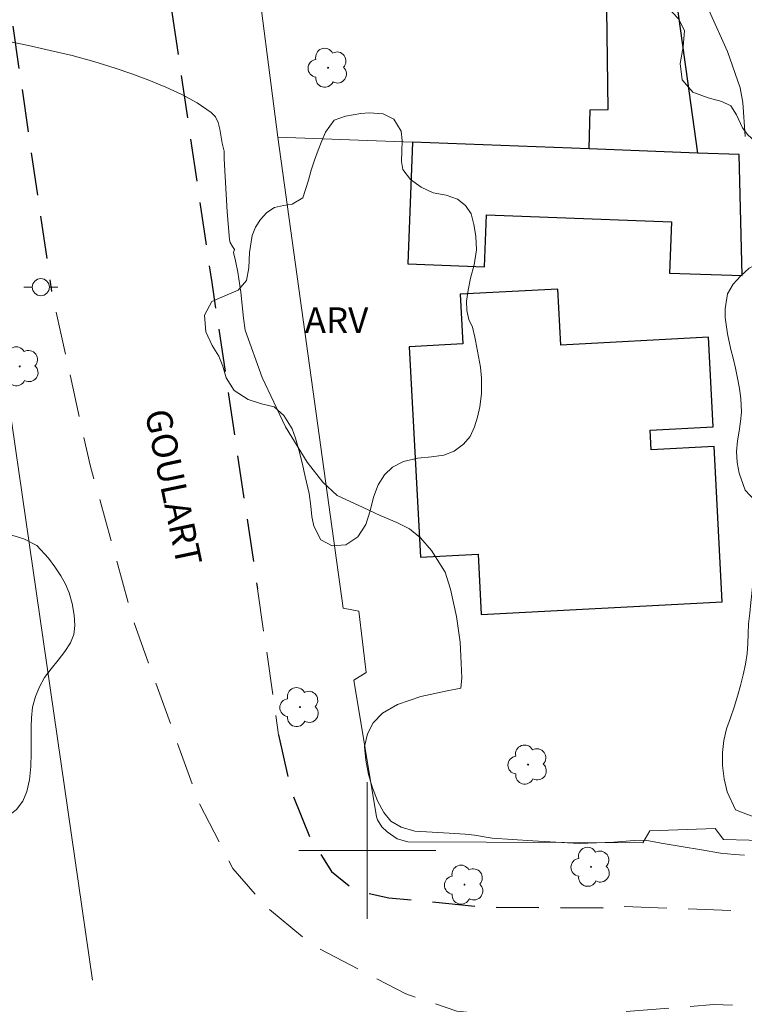
# Model space of a CAD drawing. Units: metres. Extents: x 281690 to 282205, y 1656049 to 1656614.
# Drawn here: x 281980 to 282022, y 1656491 to 1656549 of the extents above; entities that cross this region are included whole.
import ezdxf

# ---------------------------------------------------------------- set-up
doc = ezdxf.new("R2010")
doc.units = ezdxf.units.M
doc.header["$MEASUREMENT"] = 0
doc.linetypes.add('HIDDEN', pattern=[0.375, 0.25, -0.125])
for name, color, linetype, lineweight, true_color in [('Arvores_Isoladas', 7, 'Continuous', 18, 0x00ff33), ('Curvas_Intermediarias', 7, 'Continuous', 9, 0x783c14), ('Topon_Vegetacao', 7, 'Continuous', 9, 0x00ff33), ('Vegetacao', 7, 'Orla8', 9, 0x00ff33)]:
    doc.layers.add(name, color=color, linetype=linetype, lineweight=lineweight, true_color=true_color)
for name, color, linetype, lineweight in [('Cerca', 8, 'Cerca', 20), ('Edificacoes', 7, 'Continuous', 30), ('Malha_Coordenadas', 7, 'Continuous', 15), ('Muro_Grade', 8, 'Continuous', 20), ('Nao_Pavimentada_Mfio', 10, 'HIDDEN', 30), ('Nao_Pavimentada_S_Mfio', 10, 'HIDDEN', 15), ('Poste', 7, 'Continuous', 9), ('Topon_de_Vias', 7, 'Continuous', 9)]:
    doc.layers.add(name, color=color, linetype=linetype, lineweight=lineweight)
doc.styles.add('Arial', font='arial.ttf', dxfattribs={"height": 1.5})
doc.styles.get("Standard").update_dxf_attribs({"font": 'arial.ttf'})
doc.linetypes.add('Cerca', pattern='A,10,0,["X",Standard,S=1,R=0,X=0,Y=-0.5],0.1', length=10.1)
doc.linetypes.add('Orla8', pattern='A,6,-0.5,["V",Standard,S=1,R=0,X=-0.5,Y=-1],-0.5,6,-0.5,["V",Standard,S=1,R=0,X=-0.5,Y=-1],-0.5', length=14)

# ---------------------------------------------------------------- blocks, each defined once
blk = doc.blocks.new('Arvore')
at = {"layer": 'Arvores_Isoladas'}
blk.add_lwpolyline([(-0.718, 0.493, 0.872324), (-0.722, -0.551, 0.862983), (0.284, -0.827, 0.900105), (0.89, 0.029, 0.863155), (0.262, 0.861, 0.882486)], format="xyb", close=True, dxfattribs=at)
blk.add_circle((0, 0), 0.0286, dxfattribs=at)
blk = doc.blocks.new('Poste')
at = {"layer": 'Poste'}
for points in [[(-0.5, 0), (-1, 0)], [(0.5, 0), (1, 0)]]:
    blk.add_lwpolyline(points, dxfattribs=at)
blk.add_lwpolyline([(0, 0.5, 1), (0, -0.5, 1)], format="xyb", close=True, dxfattribs=at)

msp = doc.modelspace()

# ---------------------------------------------------------------- linework, layer by layer
at = {"layer": 'Cerca', "flags": 128}
msp.add_lwpolyline([(281983.916, 1656492.401), (281976.099, 1656546.285), (281970.25, 1656587.309), (281968.864, 1656587.653), (281949.995, 1656579.475), (281932.307, 1656570.984), (281911.652, 1656560.23), (281889.807, 1656548.855), (281861.75, 1656534.05), (281828.286, 1656516.591), (281812.522, 1656507.685), (281799.662, 1656499.152)], dxfattribs=at)
at = {"layer": 'Curvas_Intermediarias', "flags": 128}
for points, elevation in [([(282020.009, 1656549.135), (282021.074, 1656546.765), (282021.812, 1656544.624), (282021.974, 1656543.771), (282022.105, 1656541.791)], 3), ([(281977.587, 1656547.637), (281980.161, 1656547.111), (281981.445, 1656546.827), (281982.721, 1656546.517), (281983.985, 1656546.172), (281985.233, 1656545.783), (281986.22, 1656545.446), (281987.217, 1656545.081), (281988.202, 1656544.681), (281989.153, 1656544.238), (281990.048, 1656543.746), (281990.867, 1656543.197), (281991.107, 1656542.936), (281991.267, 1656542.601), (281991.371, 1656542.217), (281991.512, 1656541.395), (281991.614, 1656540.922), (281991.622, 1656540.479), (281991.796, 1656537.381), (281991.928, 1656535.752), (281991.978, 1656535.58), (281992.104, 1656535.344), (281992.229, 1656535.179), (281992.16, 1656534.996), (281992.293, 1656534.508), (281992.426, 1656533.853), (281992.603, 1656532.68), (281992.75, 1656531.157), (281992.849, 1656530.445), (281993.84, 1656527.681), (281995.208, 1656524.786), (281996.481, 1656522.73), (281997.396, 1656521.56), (281998.244, 1656520.779), (281999.46, 1656520.214), (282000.746, 1656519.6), (282001.724, 1656519.203), (282002.462, 1656518.826), (282003.117, 1656518.304), (282003.758, 1656517.553), (282004.565, 1656516.281), (282004.86, 1656515.291), (282005.226, 1656513.696), (282005.435, 1656512.2), (282005.489, 1656510.963), (282005.529, 1656510.107), (282005.477, 1656509.505), (282004.668, 1656509.339), (282003.136, 1656509.009), (282001.768, 1656508.55), (282000.896, 1656508.03), (282000.335, 1656507.463), (282000.001, 1656506.832), (281999.844, 1656506.094), (281999.91, 1656505.279), (282000.076, 1656504.446), (282000.294, 1656503.673), (282000.604, 1656502.896), (282000.971, 1656502.222), (282001.385, 1656501.719), (282001.978, 1656501.361), (282002.779, 1656501.139), (282003.787, 1656501.062), (282004.792, 1656501.003), (282005.723, 1656500.945), (282006.279, 1656500.891), (282007.309, 1656500.723), (282009.693, 1656500.564), (282012.4, 1656500.409), (282014.436, 1656500.486), (282015.619, 1656500.58), (282016.264, 1656500.595), (282017.191, 1656500.419), (282018.366, 1656500.238), (282019.563, 1656500.036), (282020.679, 1656499.848), (282021.495, 1656499.755), (282022.069, 1656499.721)], 2)]:
    msp.add_lwpolyline(points, dxfattribs=dict(at, elevation=elevation))
at = {"layer": 'Edificacoes', "flags": 128}
for points in [[(282012.984, 1656541.059), (282013.048, 1656543.338), (282014.104, 1656543.368), (282013.988, 1656550.736), (282017.917, 1656550.943), (282019.319, 1656540.818)], [(282012.984, 1656541.059), (282002.648, 1656541.452), (282002.377, 1656534.331), (282006.852, 1656534.16), (282006.968, 1656537.194), (282017.807, 1656536.781), (282017.676, 1656533.79), (282021.946, 1656533.644), (282021.763, 1656540.725), (282019.319, 1656540.818)], [(282006.668, 1656513.806), (282020.774, 1656514.549), (282020.295, 1656523.643), (282016.606, 1656523.449), (282016.545, 1656524.602), (282020.249, 1656524.797), (282019.973, 1656530.033), (282011.323, 1656529.578), (282011.151, 1656532.856), (282005.435, 1656532.555), (282005.589, 1656529.645), (282002.455, 1656529.48), (282003.103, 1656517.172), (282006.482, 1656517.35)]]:
    msp.add_lwpolyline(points, close=True, dxfattribs=at)
at = {"layer": 'Malha_Coordenadas', "flags": 128}
for points in [[(282000, 1656504), (282000, 1656496)], [(282004, 1656500), (281996, 1656500)]]:
    msp.add_lwpolyline(points, dxfattribs=at)
at = {"layer": 'Muro_Grade', "flags": 128}
for points in [[(282014.967, 1656572.258), (282008.006, 1656571.069), (281990.845, 1656568.137), (281992.924, 1656555.691), (281994.074, 1656555.854), (281994.404, 1656552.982), (281993.334, 1656552.812), (281994.753, 1656541.753)], [(282014.967, 1656572.258), (282016.302, 1656562.612), (282017.119, 1656556.707), (282017.917, 1656550.943), (282019.319, 1656540.818)], [(282079.34, 1656498.922), (282047.888, 1656499.94), (282020.852, 1656500.635), (282020.358, 1656501.294), (282016.529, 1656501.152), (282016.126, 1656500.438), (282002.364, 1656500.498), (282001.746, 1656500.688), (282001.152, 1656501.081), (282000.85, 1656501.392), (282000.597, 1656501.791), (282000.529, 1656501.974), (281999.204, 1656509.959), (281999.929, 1656510.42), (281999.507, 1656514.007), (281998.592, 1656514.186), (281994.753, 1656541.753)], [(281994.753, 1656541.753), (282002.648, 1656541.452), (282012.984, 1656541.059), (282019.319, 1656540.818)], [(282019.319, 1656540.818), (282021.763, 1656540.725)]]:
    msp.add_lwpolyline(points, dxfattribs=at)
at = {"layer": 'Nao_Pavimentada_Mfio', "ltscale": 10, "flags": 128}
for points in [[(281982.221, 1656589.815), (281987.219, 1656558.083), (281990.897, 1656533.231), (281993.572, 1656515.314)], [(281979.247, 1656548.247), (281981.519, 1656532.729)], [(281994.808, 1656506.777), (281995.512, 1656503.546), (281996.631, 1656500.777), (281997.9, 1656498.77), (281999.004, 1656497.886), (282000.054, 1656497.492), (282001.259, 1656497.23), (282006.852, 1656496.696), (282014.152, 1656496.63), (282015.036, 1656496.725)]]:
    msp.add_lwpolyline(points, dxfattribs=at)
at = {"layer": 'Nao_Pavimentada_S_Mfio', "ltscale": 10, "flags": 128}
for points in [[(282119.13, 1656517.211), (282117.45, 1656517.631), (282116.961, 1656517.372), (282105.944, 1656486.46), (282098.559, 1656488.585), (282077.505, 1656489.185), (282020.288, 1656490.98), (282012.531, 1656490.374), (282008.236, 1656490.322), (282005.233, 1656490.592), (282002.244, 1656491.608), (281996.81, 1656494.452), (281994.071, 1656496.711), (281992.122, 1656498.942), (281990.139, 1656502.821), (281986.34, 1656513.34), (281983.774, 1656522.553), (281981.519, 1656532.729)], [(281993.572, 1656515.314), (281994.808, 1656506.777)], [(282015.036, 1656496.725), (282024.975, 1656496.349)]]:
    msp.add_lwpolyline(points, dxfattribs=at)
at = {"layer": 'Vegetacao', "flags": 128}
for points in [[(282024.349, 1656540.703), (282023.57, 1656540.995), (282022.681, 1656541.515), (282022.267, 1656541.889), (282021.959, 1656542.294), (282021.613, 1656543.054), (282021.28, 1656543.586), (282020.749, 1656543.84), (282019.945, 1656544.043), (282019.043, 1656544.386), (282018.432, 1656545.102), (282018.31, 1656546.064), (282018.484, 1656547.038), (282018.571, 1656547.988), (282018.219, 1656548.665), (282017.54, 1656549.375), (282017.182, 1656549.818), (282016.88, 1656550.331), (282016.639, 1656550.882), (282016.473, 1656551.471), (282016.362, 1656552.015), (282016.357, 1656552.654), (282016.506, 1656553.173), (282016.797, 1656553.711), (282017.217, 1656554.166), (282017.749, 1656554.456), (282018.312, 1656554.588), (282018.893, 1656554.613), (282019.48, 1656554.581), (282020.011, 1656554.568), (282020.846, 1656554.586), (282021.13, 1656555.016), (282020.97, 1656555.788), (282020.514, 1656556.472), (282019.735, 1656557.042), (282019.34, 1656557.385), (282019.032, 1656557.79), (282018.717, 1656558.67), (282018.675, 1656559.512), (282018.478, 1656560.107), (282017.953, 1656560.506), (282017.205, 1656561.032), (282016.791, 1656561.343), (282016.384, 1656561.685), (282015.983, 1656562.046), (282015.612, 1656562.414), (282015.013, 1656563.193), (282014.785, 1656563.68), (282014.619, 1656564.218), (282014.489, 1656564.706), (282014.391, 1656565.339), (282014.311, 1656566.041), (282014.3, 1656566.813), (282014.319, 1656567.567), (282014.332, 1656568.237), (282014.326, 1656568.813), (282014.16, 1656569.756), (282013.933, 1656570.586), (282013.711, 1656571.231), (282013.544, 1656571.82), (282013.143, 1656572.637), (282012.847, 1656573.258), (282012.496, 1656573.859), (282012.101, 1656574.455), (282011.737, 1656575.031), (282011.379, 1656575.525), (282010.705, 1656576.013), (282010.02, 1656576.463), (282009.359, 1656576.989), (282008.828, 1656577.686), (282008.489, 1656578.604), (282008.44, 1656579.11), (282008.521, 1656579.661), (282008.695, 1656580.217), (282008.837, 1656580.78), (282008.9, 1656581.337), (282008.9, 1656581.869), (282008.642, 1656582.882), (282008.29, 1656583.597), (282007.889, 1656584.186), (282007.463, 1656584.763), (282007.012, 1656585.339), (282006.654, 1656585.96), (282006.457, 1656586.643), (282006.439, 1656587.371), (282006.564, 1656588.054), (282006.805, 1656588.617), (282007.078, 1656589.123), (282007.313, 1656589.579), (282007.474, 1656590.414), (282007.197, 1656591.307), (282006.901, 1656591.927), (282006.624, 1656592.984), (282006.439, 1656593.757), (282006.298, 1656594.459), (282006.224, 1656595.067), (282006.188, 1656595.599), (282006.164, 1656596.13), (282006.164, 1656596.674), (282006.22, 1656597.25), (282006.357, 1656597.756), (282006.87, 1656598.509), (282007.594, 1656598.919), (282008.459, 1656599.146), (282009.399, 1656599.424), (282010.326, 1656599.828), (282010.833, 1656600.068), (282011.365, 1656600.307), (282011.928, 1656600.541), (282012.528, 1656600.749), (282013.158, 1656600.913), (282013.795, 1656600.994), (282014.487, 1656601.019), (282015.229, 1656601.069), (282016.032, 1656601.194), (282016.848, 1656601.307), (282017.633, 1656601.338), (282018.282, 1656601.407), (282018.869, 1656601.716), (282021.646, 1656603.719), (282022.135, 1656604.13), (282022.624, 1656604.478), (282023.1, 1656604.711), (282023.619, 1656604.85), (282024.181, 1656604.97), (282024.824, 1656605.146), (282025.548, 1656605.354), (282026.29, 1656605.543), (282027.056, 1656605.732), (282027.798, 1656605.909), (282028.521, 1656606.079), (282029.251, 1656606.268), (282029.918, 1656606.457), (282030.58, 1656606.677), (282031.204, 1656606.898), (282031.804, 1656607.119), (282032.391, 1656607.353), (282032.966, 1656607.611), (282033.535, 1656607.851), (282034.092, 1656608.066), (282034.654, 1656608.274), (282035.248, 1656608.488), (282035.829, 1656608.652), (282036.391, 1656608.785), (282038.406, 1656608.656), (282038.98, 1656608.269), (282039.437, 1656607.547), (282039.641, 1656607.06), (282039.776, 1656606.54), (282039.881, 1656605.99), (282039.923, 1656605.414), (282039.929, 1656604.838), (282039.823, 1656604.313), (282039.569, 1656603.75), (282039.266, 1656603.187), (282038.975, 1656602.649), (282038.733, 1656602.074), (282038.603, 1656601.473), (282038.603, 1656600.916), (282038.732, 1656600.39), (282038.954, 1656599.719), (282039.281, 1656599.054), (282039.577, 1656598.383), (282039.891, 1656597.604), (282040.218, 1656596.788), (282040.501, 1656595.977), (282040.853, 1656595.211), (282041.254, 1656594.533), (282041.698, 1656593.925), (282042.155, 1656593.406), (282042.575, 1656592.912), (282042.915, 1656592.412), (282043.112, 1656591.892), (282043.445, 1656591.31), (282043.772, 1656590.569), (282044.055, 1656589.581), (282044.098, 1656589.056), (282044.091, 1656588.531), (282044.035, 1656588.031), (282043.843, 1656587.151), (282043.366, 1656586.551), (282042.538, 1656586.02), (282042.068, 1656585.768), (282041.647, 1656585.464), (282040.862, 1656584.953), (282039.891, 1656584.884), (282039.323, 1656584.935), (282038.717, 1656585.025), (282038.105, 1656585.12), (282037.5, 1656585.222), (282036.888, 1656585.343), (282036.264, 1656585.502), (282035.677, 1656585.775), (282035.103, 1656586.124), (282034.541, 1656586.51), (282033.985, 1656586.865), (282033.441, 1656587.195), (282032.922, 1656587.525), (282032.422, 1656587.823), (282031.916, 1656588.114), (282031.378, 1656588.387), (282030.791, 1656588.66), (282030.186, 1656588.914), (282029.617, 1656589.092), (282028.703, 1656589.131), (282028.196, 1656588.979), (282027.608, 1656588.72), (282026.984, 1656588.411), (282026.341, 1656588.057), (282025.71, 1656587.653), (282025.166, 1656587.223), (282024.813, 1656586.774), (282024.744, 1656585.857), (282025.016, 1656585.401), (282025.473, 1656584.894), (282026.028, 1656584.337), (282026.565, 1656583.76), (282027.065, 1656583.184), (282027.485, 1656582.651), (282027.806, 1656582.157), (282028.028, 1656581.613), (282028.17, 1656581.024), (282028.262, 1656580.385), (282028.243, 1656579.758), (282028.131, 1656579.214), (282027.945, 1656578.721), (282027.741, 1656578.259), (282027.542, 1656577.778), (282027.233, 1656576.931), (282027.745, 1656576), (282028.381, 1656575.512), (282029.073, 1656575.03), (282029.721, 1656574.58), (282030.264, 1656574.149), (282030.666, 1656573.699), (282030.962, 1656573.281), (282031.245, 1656572.344), (282031.294, 1656571.762), (282031.3, 1656571.11), (282031.299, 1656570.376), (282031.311, 1656569.515), (282031.304, 1656568.61), (282031.266, 1656567.788), (282031.228, 1656567.155), (282031.166, 1656566.459), (282031.023, 1656565.617), (282030.904, 1656564.725), (282030.885, 1656563.846), (282030.915, 1656562.928), (282030.939, 1656562.054), (282031.025, 1656561.282), (282031.148, 1656560.611), (282031.302, 1656560.099), (282031.647, 1656559.478), (282032.11, 1656558.927), (282032.604, 1656558.344), (282032.993, 1656557.768), (282033.159, 1656557.242), (282033.208, 1656556.622), (282033.146, 1656555.85), (282033.028, 1656555.249), (282032.817, 1656554.49), (282032.594, 1656553.693), (282032.729, 1656553.136), (282033.186, 1656552.477), (282033.784, 1656551.774), (282034.099, 1656551.387), (282034.439, 1656550.938), (282034.803, 1656550.437), (282035.173, 1656549.931), (282035.537, 1656549.417), (282035.902, 1656548.93), (282036.241, 1656548.48), (282036.544, 1656548.043), (282036.827, 1656547.549), (282037.117, 1656547.011), (282037.407, 1656546.447), (282037.691, 1656545.877), (282037.981, 1656545.263), (282038.228, 1656544.681), (282038.425, 1656544.187), (282038.542, 1656543.548), (282038.566, 1656542.889), (282038.522, 1656542.276), (282038.28, 1656541.409), (282037.934, 1656540.928), (282037.414, 1656540.435), (282037.03, 1656540.069), (282036.573, 1656539.664), (282036.065, 1656539.247), (282035.558, 1656538.855), (282035.045, 1656538.432), (282034.532, 1656538.072), (282034, 1656537.819), (282033.462, 1656537.674), (282032.937, 1656537.618), (282032.436, 1656537.637), (282031.936, 1656537.707), (282031.441, 1656537.86), (282030.941, 1656538.082), (282030.459, 1656538.336), (282030.014, 1656538.577), (282029.211, 1656539.021), (282028.451, 1656539.332), (282027.716, 1656539.567), (282027.061, 1656539.744), (282026.406, 1656539.897), (282025.807, 1656540.043), (282025.523, 1656540.12)], [(282006.624, 1656528.281), (282006.673, 1656527.636), (282006.678, 1656526.731), (282006.579, 1656525.959), (282006.442, 1656525.351), (282006.275, 1656524.801), (282006.015, 1656524.219), (282005.631, 1656523.777), (282005.074, 1656523.372), (282004.481, 1656523.132), (282003.764, 1656523.045), (282002.954, 1656522.951), (282002.12, 1656522.768), (282001.477, 1656522.44), (282001.013, 1656521.978), (282000.635, 1656521.39), (282000.362, 1656520.682), (282000.17, 1656519.878), (281999.916, 1656519.075), (281999.445, 1656518.354), (281998.734, 1656517.88), (281997.949, 1656517.836), (281997.276, 1656518.185), (281996.869, 1656518.983), (281996.758, 1656519.54), (281996.691, 1656520.141), (281996.599, 1656520.882), (281996.353, 1656521.895), (281996.18, 1656522.68), (281995.996, 1656523.452), (281995.798, 1656524.136), (281995.601, 1656524.68), (281995.12, 1656525.453), (281994.539, 1656525.96), (281993.816, 1656526.132), (281993.026, 1656526.386), (281992.216, 1656526.924), (281991.729, 1656527.665), (281991.544, 1656528.349), (281991.31, 1656528.932), (281990.927, 1656529.552), (281990.551, 1656530.356), (281990.472, 1656531.337), (281990.893, 1656532.134), (281991.659, 1656532.463), (281992.445, 1656532.797), (281992.927, 1656533.366), (281993.064, 1656534.1), (281993.102, 1656534.999), (281993.263, 1656535.986), (281993.462, 1656536.479), (281993.746, 1656536.934), (281994.118, 1656537.339), (281994.569, 1656537.623), (281995.094, 1656537.756), (281995.595, 1656537.825), (281996.22, 1656538.197), (281996.548, 1656539.229), (281996.71, 1656539.811), (281996.908, 1656540.393), (281997.119, 1656540.987), (281997.342, 1656541.531), (281997.558, 1656542.031), (281998.06, 1656542.733), (281998.721, 1656542.979), (281999.617, 1656543.123), (282000.112, 1656543.161), (282000.921, 1656543.116), (282001.552, 1656542.798), (282001.977, 1656542.096), (282002.045, 1656541.558), (282002.013, 1656540.931), (282001.994, 1656540.317), (282002.08, 1656539.849), (282002.531, 1656539.272), (282003.155, 1656538.822), (282003.847, 1656538.48), (282004.607, 1656538.346), (282005.274, 1656538.117), (282005.743, 1656537.737), (282006.07, 1656537.262), (282006.224, 1656536.635), (282006.347, 1656535.952), (282006.39, 1656535.148), (282006.259, 1656534.269), (282006.036, 1656533.484), (282005.893, 1656532.782), (282005.812, 1656532.143), (282005.83, 1656531.605), (282005.935, 1656531.079), (282006.151, 1656530.617), (282006.286, 1656530.035), (282006.329, 1656529.851)], [(282042.396, 1656502.357), (282042.791, 1656502.04), (282043.032, 1656501.578), (282042.932, 1656500.996), (282042.641, 1656500.433), (282042.196, 1656499.927), (282041.59, 1656499.852), (282040.904, 1656499.783), (282040.15, 1656499.695), (282039.377, 1656499.639), (282038.623, 1656499.653), (282037.919, 1656499.679), (282037.276, 1656499.717), (282036.695, 1656499.756), (282036.096, 1656499.801), (282035.472, 1656499.846), (282034.81, 1656499.904), (282034.106, 1656499.981), (282033.383, 1656500.051), (282032.623, 1656500.121), (282031.881, 1656500.211), (282031.177, 1656500.326), (282030.491, 1656500.434), (282029.817, 1656500.542), (282029.156, 1656500.663), (282028.538, 1656500.803), (282027.914, 1656500.95), (282027.278, 1656501.083), (282026.641, 1656501.166), (282025.992, 1656501.274), (282025.344, 1656501.383), (282024.713, 1656501.485), (282024.064, 1656501.606), (282023.416, 1656501.752), (282022.798, 1656501.917), (282022.242, 1656502.108), (282021.544, 1656502.381), (282021.056, 1656503.425), (282020.878, 1656504.191), (282020.786, 1656504.97), (282020.78, 1656505.736), (282020.855, 1656506.444), (282021.029, 1656507.128), (282021.246, 1656507.767), (282021.463, 1656508.393), (282021.667, 1656509.032), (282021.847, 1656509.658), (282022.002, 1656510.285), (282022.133, 1656510.911), (282022.226, 1656511.525), (282022.264, 1656512.107), (282022.283, 1656512.67), (282022.308, 1656513.265), (282022.377, 1656513.891), (282022.439, 1656514.511), (282022.507, 1656515.037), (282022.589, 1656515.853), (282022.719, 1656516.441), (282022.88, 1656517.074), (282023.035, 1656517.662), (282023.215, 1656518.225), (282023.395, 1656518.725), (282023.587, 1656519.529), (282023.347, 1656520.08), (282022.698, 1656520.466), (282022.111, 1656521.081), (282021.754, 1656522.081), (282021.643, 1656522.714), (282021.613, 1656523.353), (282021.669, 1656523.98), (282021.762, 1656524.543), (282021.837, 1656525.1), (282021.899, 1656525.644), (282021.869, 1656526.46), (282021.777, 1656527.036), (282021.673, 1656527.65), (282021.55, 1656528.233), (282021.414, 1656528.802), (282021.273, 1656529.315), (282021.076, 1656530.239), (282020.934, 1656531.195), (282020.935, 1656531.702), (282021.078, 1656532.581), (282021.418, 1656533.144), (282021.845, 1656533.605), (282022.346, 1656534.079), (282022.928, 1656534.395), (282023.682, 1656534.356), (282024.596, 1656533.912), (282025.022, 1656533.627), (282025.411, 1656533.291), (282025.775, 1656532.917), (282026.109, 1656532.525), (282026.386, 1656532.075), (282026.559, 1656531.556), (282026.67, 1656530.936), (282026.706, 1656530.29), (282026.675, 1656529.651), (282026.563, 1656529.031), (282026.42, 1656528.455), (282026.277, 1656527.968), (282026.097, 1656527.088), (282026.122, 1656526.557), (282026.201, 1656525.93), (282026.275, 1656525.285), (282026.342, 1656524.645), (282026.41, 1656524.107), (282026.545, 1656523.601), (282027.212, 1656523.296), (282027.997, 1656523.277), (282028.992, 1656523.408), (282029.505, 1656523.528), (282030.037, 1656523.616), (282030.575, 1656523.647), (282031.112, 1656523.602), (282031.662, 1656523.494), (282032.231, 1656523.303), (282032.812, 1656523.062), (282033.405, 1656522.808), (282033.998, 1656522.542), (282034.597, 1656522.282), (282035.171, 1656522.085), (282035.796, 1656521.951), (282036.735, 1656522.039), (282037.638, 1656522.139), (282038.218, 1656522.138), (282038.886, 1656522.112), (282039.646, 1656522.042), (282040.19, 1656521.788), (282040.442, 1656521.149), (282040.497, 1656520.307), (282040.54, 1656519.402), (282040.57, 1656518.877), (282040.613, 1656518.085), (282040.797, 1656517.187), (282041.05, 1656516.598), (282041.359, 1656516.104), (282041.679, 1656515.673), (282042.062, 1656514.875), (282042.086, 1656514.078), (282042.066, 1656513.084), (282042.072, 1656512.546), (282042.072, 1656511.989), (282042.059, 1656511.357), (282042.027, 1656510.692), (282041.958, 1656510.066), (282041.79, 1656508.895), (282041.598, 1656508.104), (282041.344, 1656507.364), (282041.034, 1656506.656), (282040.694, 1656506.042), (282040.329, 1656505.492), (282039.964, 1656505.018), (282039.567, 1656504.259), (282039.567, 1656503.651), (282039.82, 1656503.037), (282040.202, 1656502.492), (282040.622, 1656502.175), (282041.184, 1656502.118), (282041.636, 1656502.187)], [(281979.896, 1656518.237), (281980.649, 1656517.844), (281981.34, 1656517.098), (281981.71, 1656516.592), (281982.055, 1656516.074), (281982.332, 1656515.587), (281982.554, 1656515.081), (281982.727, 1656514.462), (281982.843, 1656513.773), (281982.886, 1656513.173), (281982.83, 1656512.649), (281982.632, 1656512.143), (281982.304, 1656511.645), (281981.902, 1656511.133), (281981.488, 1656510.622), (281981.111, 1656510.123), (281980.808, 1656509.586), (281980.579, 1656509.012), (281980.411, 1656508.386), (281980.343, 1656507.761), (281980.318, 1656507.243), (281980.317, 1656506.459), (281980.328, 1656505.701), (281980.315, 1656504.905), (281980.234, 1656504.128), (281980.079, 1656503.452), (281979.832, 1656502.884), (281979.461, 1656502.404), (281978.973, 1656502.006), (281978.38, 1656501.691), (281977.725, 1656501.452), (281977.07, 1656501.275), (281976.465, 1656501.137), (281975.915, 1656500.98), (281975.372, 1656500.791), (281974.84, 1656500.564), (281974.309, 1656500.337), (281973.759, 1656500.116), (281973.191, 1656499.94), (281972.641, 1656499.858), (281972.104, 1656499.852), (281971.598, 1656499.954), (281971.141, 1656500.195), (281970.728, 1656500.505), (281970.339, 1656500.89), (281970.013, 1656501.339), (281969.735, 1656501.864), (281969.513, 1656502.471), (281969.323, 1656503.147), (281969.181, 1656503.773), (281969.09, 1656504.638), (281969.133, 1656505.137), (281969.226, 1656505.712), (281969.332, 1656506.3), (281969.425, 1656506.849), (281969.518, 1656507.386), (281969.655, 1656507.929), (281969.877, 1656508.498), (281970.224, 1656509.066), (281970.644, 1656509.609), (281971.102, 1656510.114), (281971.584, 1656510.581), (281972.06, 1656511.017), (281972.548, 1656511.439), (281973.017, 1656511.869), (281973.432, 1656512.317), (281973.778, 1656512.847), (281973.995, 1656513.371), (281974.137, 1656514.11), (281974.231, 1656514.761), (281974.342, 1656515.405), (281974.454, 1656515.961), (281974.634, 1656516.814), (281974.888, 1656517.528), (281975.29, 1656518.128), (281975.759, 1656518.557), (281976.229, 1656518.784), (281976.877, 1656518.916), (281977.452, 1656518.871), (281978.001, 1656518.763), (281978.532, 1656518.649), (281978.544, 1656518.649)]]:
    msp.add_lwpolyline(points, close=True, dxfattribs=at)

# ---------------------------------------------------------------- block references
at = {"layer": 'Arvores_Isoladas'}
for p in [(281997.707, 1656545.805), (281979.659, 1656528.332), (281996.055, 1656508.39), (282009.408, 1656505.027), (282013.092, 1656499.042), (282005.687, 1656498)]:
    msp.add_blockref('Arvore', p, dxfattribs=at)
at = {"layer": 'Poste'}
msp.add_blockref('Poste', (281980.892, 1656532.968), dxfattribs=at)

# ---------------------------------------------------------------- texts
at = {"layer": 'Topon_de_Vias', "style": 'Arial'}
msp.add_text('GOULART', height=1.5, rotation=281.84799, dxfattribs=at).set_placement((281986.972, 1656525.649))
at = {"layer": 'Topon_Vegetacao', "style": 'Arial'}
msp.add_text('ARV', height=1.5, dxfattribs=at).set_placement((281996.336, 1656530.283))

doc.saveas('drawing.dxf')
